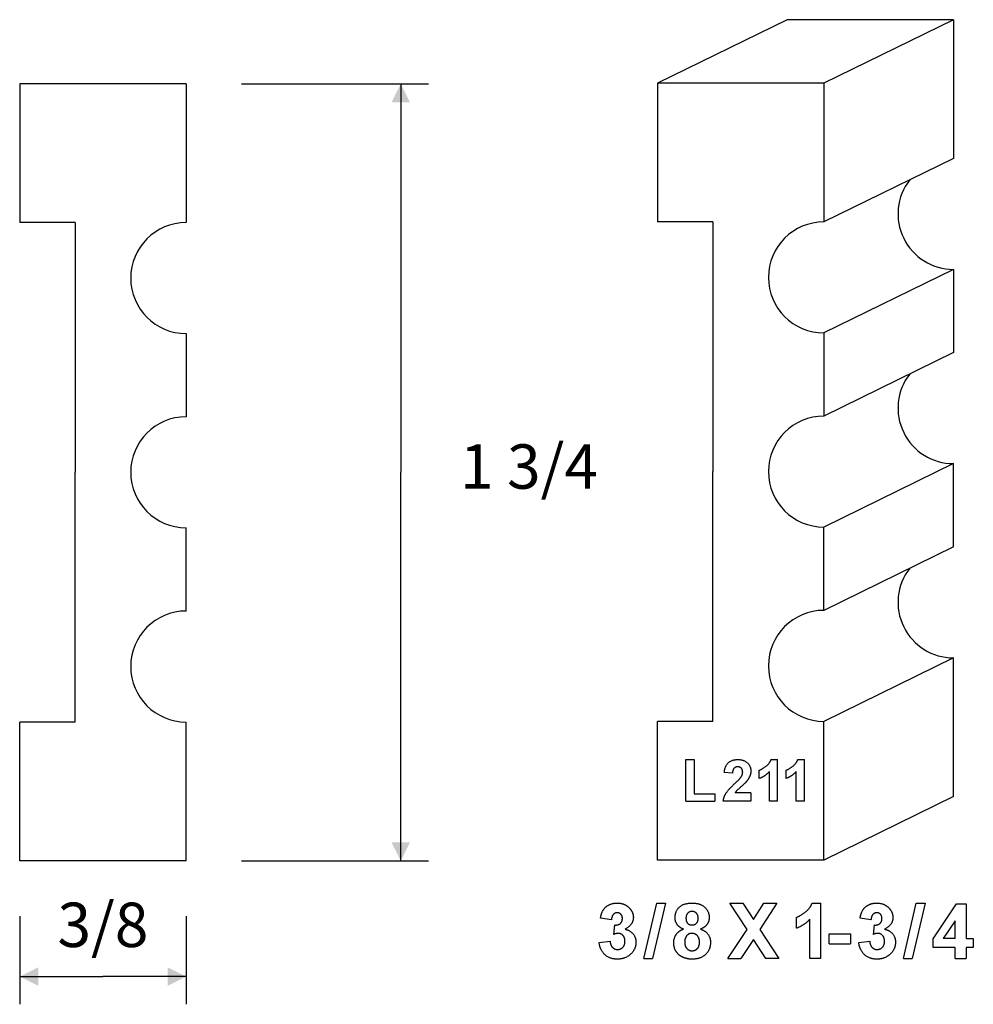
# Model space of a CAD drawing. Extents: x 0.26 to 2.41, y 0.2 to 2.42.
import ezdxf

# ---------------------------------------------------------------- set-up
doc = ezdxf.new("R2010")
doc.units = 0
doc.header["$MEASUREMENT"] = 0
doc.linetypes.add('solid', pattern=[0])
doc.layers.add('1', color=1, linetype='solid')

msp = doc.modelspace()

# ---------------------------------------------------------------- linework, layer by layer
at = {"layer": '1', "color": 7, "linetype": 'solid'}
for p, q in [((1.99, 2.4168), (1.698, 2.2738)), ((2.365, 2.4168), (1.99, 2.4168)), ((2.365, 2.4168), (2.073, 2.2738)), ((2.365, 2.4168), (2.365, 2.1043)), ((0.6362, 2.2723), (0.2612, 2.2723)), ((0.2612, 2.2723), (0.2612, 1.9598)), ((0.6362, 2.2723), (0.6362, 1.9598)), ((0.7612, 2.2723), (1.1822, 2.2723)), ((1.1197, 2.2723), (1.1197, 1.3973)), ((2.073, 2.2738), (1.698, 2.2738)), ((1.698, 2.2738), (1.698, 1.9613)), ((2.073, 2.2738), (2.073, 1.9613)), ((2.365, 2.1043), (2.073, 1.9613)), ((0.3862, 1.9598), (0.2612, 1.9598)), ((0.3862, 1.9598), (0.3862, 1.3973)), ((1.823, 1.9613), (1.698, 1.9613)), ((1.823, 1.9613), (1.823, 1.3988)), ((2.365, 1.8543), (2.073, 1.7113)), ((2.365, 1.8543), (2.365, 1.6668)), ((0.6362, 1.7098), (0.6362, 1.5223)), ((2.073, 1.7113), (2.073, 1.5238)), ((2.365, 1.6668), (2.073, 1.5238)), ((0.3862, 0.8348), (0.3862, 1.3973)), ((1.1197, 0.5223), (1.1197, 1.3973)), ((1.823, 0.8363), (1.823, 1.3988)), ((2.365, 1.4168), (2.073, 1.2738)), ((2.365, 1.2293), (2.365, 1.4168)), ((0.6362, 1.0848), (0.6362, 1.2723)), ((2.073, 1.0863), (2.073, 1.2738)), ((2.365, 1.2293), (2.073, 1.0863)), ((2.365, 0.9793), (2.073, 0.8363)), ((2.365, 0.6668), (2.365, 0.9793)), ((0.2612, 0.5223), (0.2612, 0.8348)), ((0.3862, 0.8348), (0.2612, 0.8348)), ((0.6362, 0.5223), (0.6362, 0.8348)), ((1.698, 0.5238), (1.698, 0.8363)), ((1.823, 0.8363), (1.698, 0.8363)), ((2.073, 0.5238), (2.073, 0.8363)), ((1.7621, 0.6565), (1.7621, 0.7503)), ((1.7621, 0.7503), (1.7806, 0.7503)), ((1.7806, 0.7503), (1.7806, 0.6729)), ((1.954, 0.7503), (1.9688, 0.7503)), ((1.9688, 0.6565), (1.9688, 0.7503)), ((2.0143, 0.7503), (2.0292, 0.7503)), ((2.0292, 0.6565), (2.0292, 0.7503)), ((1.8671, 0.7197), (1.8486, 0.7212)), ((1.9274, 0.7077), (1.9274, 0.7263)), ((1.9503, 0.6565), (1.9503, 0.7231)), ((1.9877, 0.7077), (1.9877, 0.7263)), ((2.0106, 0.6565), (2.0106, 0.7231)), ((1.7806, 0.6729), (1.8275, 0.6729)), ((1.8275, 0.6729), (1.8275, 0.6565)), ((1.9085, 0.675), (1.8729, 0.675)), ((1.9085, 0.675), (1.9085, 0.6565)), ((2.365, 0.6668), (2.073, 0.5238)), ((1.7621, 0.6565), (1.8275, 0.6565)), ((1.9085, 0.6565), (1.8464, 0.6565)), ((1.9688, 0.6565), (1.9503, 0.6565)), ((2.0292, 0.6565), (2.0106, 0.6565)), ((0.6362, 0.5223), (0.2612, 0.5223)), ((0.7612, 0.5223), (1.1822, 0.5223)), ((2.073, 0.5238), (1.698, 0.5238)), ((1.6673, 0.302), (1.6964, 0.427)), ((1.7161, 0.427), (1.687, 0.302)), ((1.6964, 0.427), (1.7161, 0.427)), ((1.8998, 0.3677), (1.861, 0.427)), ((1.861, 0.427), (1.8901, 0.427)), ((1.8901, 0.427), (1.9143, 0.3899)), ((1.9143, 0.3899), (1.938, 0.427)), ((1.9671, 0.427), (1.9288, 0.3677)), ((1.938, 0.427), (1.9671, 0.427)), ((2.0465, 0.427), (2.0663, 0.427)), ((2.0663, 0.302), (2.0663, 0.427)), ((2.2521, 0.302), (2.2812, 0.427)), ((2.3009, 0.427), (2.2718, 0.302)), ((2.2812, 0.427), (2.3009, 0.427)), ((2.3195, 0.3465), (2.3721, 0.4256)), ((2.3721, 0.4256), (2.3936, 0.4256)), ((2.3936, 0.4256), (2.3936, 0.3471)), ((0.2612, 0.3973), (0.2612, 0.1989)), ((0.6362, 0.3973), (0.6362, 0.1989)), ((1.5943, 0.3892), (1.5696, 0.3926)), ((1.6001, 0.3565), (1.602, 0.3776)), ((2.0111, 0.3703), (2.0111, 0.395)), ((2.0416, 0.302), (2.0416, 0.3909)), ((2.1791, 0.3892), (2.1544, 0.3926)), ((2.1849, 0.3565), (2.1869, 0.3776)), ((2.3689, 0.3869), (2.3418, 0.3471)), ((2.3689, 0.3471), (2.3689, 0.3869)), ((1.8566, 0.302), (1.8998, 0.3677)), ((1.9288, 0.3677), (1.9715, 0.302)), ((2.0849, 0.3355), (2.0849, 0.3573)), ((2.0849, 0.3573), (2.1329, 0.3573)), ((2.1329, 0.3573), (2.1329, 0.3355)), ((1.5666, 0.3384), (1.5914, 0.3413)), ((1.9143, 0.3451), (1.8857, 0.302)), ((1.9424, 0.302), (1.9143, 0.3451)), ((2.0849, 0.3355), (2.1329, 0.3355)), ((2.1515, 0.3384), (2.1762, 0.3413)), ((2.3195, 0.3267), (2.3195, 0.3465)), ((2.3689, 0.3471), (2.3418, 0.3471)), ((2.3936, 0.3471), (2.4096, 0.3471)), ((2.4096, 0.3471), (2.4096, 0.3267)), ((2.3689, 0.3267), (2.3195, 0.3267)), ((2.3689, 0.302), (2.3689, 0.3267)), ((2.4096, 0.3267), (2.3936, 0.3267)), ((2.3936, 0.3267), (2.3936, 0.302)), ((1.6673, 0.302), (1.687, 0.302)), ((1.8566, 0.302), (1.8857, 0.302)), ((1.9715, 0.302), (1.9424, 0.302)), ((2.0663, 0.302), (2.0416, 0.302)), ((2.2521, 0.302), (2.2718, 0.302)), ((2.3689, 0.302), (2.3936, 0.302)), ((0.2612, 0.2614), (0.4487, 0.2614)), ((0.6362, 0.2614), (0.4487, 0.2614))]:
    msp.add_line(p, q, dxfattribs=at)
for centre, start, end in [((2.365, 1.9793), 142.161, 270), ((0.6362, 1.8348), 90, 270), ((2.073, 1.8363), 90, 270), ((2.365, 1.5418), 142.1611, 270), ((0.6362, 1.3973), 90, 180), ((2.073, 1.3988), 90, 180), ((0.6362, 1.3973), 180, 270), ((2.073, 1.3988), 180, 270), ((2.365, 1.1043), 142.161, 270), ((0.6362, 0.9598), 90, 270), ((2.073, 0.9613), 90, 270)]:
    msp.add_arc(centre, 0.125, start, end, dxfattribs=at)
for points in [[(1.8486, 0.7212), (1.85, 0.7366), (1.8665, 0.7503), (1.8792, 0.7503)], [(1.8785, 0.7339), (1.8737, 0.7339), (1.8674, 0.727), (1.8671, 0.7197)], [(1.89, 0.7214), (1.89, 0.7275), (1.8838, 0.7339), (1.8785, 0.7339)], [(1.8792, 0.7503), (1.8926, 0.7503), (1.9085, 0.7355), (1.9085, 0.7246)], [(1.9274, 0.7263), (1.9343, 0.7286), (1.9508, 0.7416), (1.954, 0.7503)], [(1.9877, 0.7263), (1.9946, 0.7286), (2.0111, 0.7416), (2.0143, 0.7503)], [(1.8718, 0.6959), (1.8836, 0.7069), (1.8861, 0.7106)], [(1.8861, 0.7106), (1.89, 0.7161), (1.89, 0.7214)], [(1.9085, 0.7246), (1.9085, 0.7187), (1.9037, 0.7073), (1.8991, 0.7014)], [(1.9503, 0.7231), (1.9406, 0.7125), (1.9274, 0.7077)], [(2.0106, 0.7231), (2.0009, 0.7125), (1.9877, 0.7077)], [(1.8464, 0.6565), (1.847, 0.6656), (1.8573, 0.6821), (1.8718, 0.6959)], [(1.8991, 0.7014), (1.8959, 0.6973), (1.8786, 0.6821), (1.8742, 0.6773), (1.8729, 0.675)], [(1.5696, 0.3926), (1.5715, 0.4044), (1.5805, 0.4187), (1.5972, 0.427), (1.6068, 0.427)], [(1.6068, 0.427), (1.6242, 0.427), (1.635, 0.4156)], [(1.7376, 0.3943), (1.7376, 0.4085), (1.7572, 0.427), (1.7758, 0.427)], [(1.7758, 0.427), (1.7943, 0.427), (1.8146, 0.4085), (1.8146, 0.3943)], [(2.0111, 0.395), (2.0203, 0.3981), (2.0423, 0.4154), (2.0465, 0.427)], [(2.1544, 0.3926), (2.1564, 0.4044), (2.1654, 0.4187), (2.182, 0.427), (2.1917, 0.427)], [(2.1917, 0.427), (2.209, 0.427), (2.2199, 0.4156)], [(1.6074, 0.4052), (1.6021, 0.4052), (1.5948, 0.3969), (1.5943, 0.3892)], [(1.619, 0.3924), (1.619, 0.3982), (1.6123, 0.4052), (1.6074, 0.4052)], [(1.635, 0.4156), (1.6437, 0.406), (1.6437, 0.3944)], [(1.7759, 0.4081), (1.7698, 0.4081), (1.7623, 0.3997), (1.7623, 0.3927)], [(1.7899, 0.3928), (1.7899, 0.3997), (1.782, 0.4081), (1.7759, 0.4081)], [(2.1923, 0.4052), (2.1869, 0.4052), (2.1796, 0.3969), (2.1791, 0.3892)], [(2.2038, 0.3924), (2.2038, 0.3982), (2.1972, 0.4052), (2.1923, 0.4052)], [(2.2199, 0.4156), (2.2285, 0.406), (2.2285, 0.3944)], [(1.602, 0.3776), (1.6104, 0.3769), (1.619, 0.3854), (1.619, 0.3924)], [(1.6437, 0.3944), (1.6437, 0.378), (1.6251, 0.368)], [(1.7565, 0.3683), (1.7465, 0.3724), (1.7376, 0.3864), (1.7376, 0.3943)], [(1.7623, 0.3927), (1.7623, 0.3854), (1.7697, 0.3776), (1.7758, 0.3776)], [(1.7758, 0.3776), (1.7819, 0.3776), (1.7899, 0.3855), (1.7899, 0.3928)], [(1.8146, 0.3943), (1.8146, 0.3856), (1.8046, 0.3722), (1.7951, 0.3683)], [(2.0416, 0.3909), (2.0286, 0.3767), (2.0111, 0.3703)], [(2.1869, 0.3776), (2.1952, 0.3769), (2.2038, 0.3854), (2.2038, 0.3924)], [(2.2285, 0.3944), (2.2285, 0.378), (2.2099, 0.368)], [(1.6095, 0.3587), (1.6053, 0.3587), (1.6001, 0.3565)], [(1.6248, 0.3406), (1.6248, 0.349), (1.6161, 0.3587), (1.6095, 0.3587)], [(1.6251, 0.368), (1.6358, 0.366), (1.6495, 0.3503), (1.6495, 0.339)], [(1.7347, 0.3374), (1.7347, 0.3475), (1.745, 0.3639), (1.7565, 0.3683)], [(1.7758, 0.3587), (1.7673, 0.3587), (1.7594, 0.3464), (1.7594, 0.3399)], [(1.7928, 0.3393), (1.7928, 0.3479), (1.7831, 0.3587), (1.7758, 0.3587)], [(1.7951, 0.3683), (1.8062, 0.3646), (1.8175, 0.3488), (1.8175, 0.3386)], [(2.1944, 0.3587), (2.1902, 0.3587), (2.1849, 0.3565)], [(2.2096, 0.3406), (2.2096, 0.349), (2.2009, 0.3587), (2.1944, 0.3587)], [(2.2099, 0.368), (2.2207, 0.366), (2.2343, 0.3503), (2.2343, 0.339)], [(1.6075, 0.3006), (1.5904, 0.3006), (1.5683, 0.3213), (1.5666, 0.3384)], [(1.5914, 0.3413), (1.592, 0.3317), (1.6016, 0.3224), (1.6079, 0.3224)], [(1.6495, 0.339), (1.6495, 0.3229), (1.6253, 0.3006), (1.6075, 0.3006)], [(1.6079, 0.3224), (1.615, 0.3224), (1.6248, 0.332), (1.6248, 0.3406)], [(1.748, 0.3093), (1.7347, 0.3196), (1.7347, 0.3374)], [(1.7594, 0.3399), (1.7594, 0.3301), (1.7687, 0.3195), (1.776, 0.3195)], [(1.776, 0.3195), (1.7832, 0.3195), (1.7928, 0.3298), (1.7928, 0.3393)], [(1.8175, 0.3386), (1.8175, 0.3215), (1.7949, 0.3006), (1.7763, 0.3006)], [(2.1924, 0.3006), (2.1753, 0.3006), (2.1532, 0.3213), (2.1515, 0.3384)], [(2.1762, 0.3413), (2.1769, 0.3317), (2.1864, 0.3224), (2.1927, 0.3224)], [(2.2343, 0.339), (2.2343, 0.3229), (2.2101, 0.3006), (2.1924, 0.3006)], [(2.1927, 0.3224), (2.1998, 0.3224), (2.2096, 0.332), (2.2096, 0.3406)], [(1.7763, 0.3006), (1.7595, 0.3006), (1.748, 0.3093)]]:
    msp.add_open_spline(points, degree=2, dxfattribs=at)
for points in [[(1.1405, 2.2307), (1.0989, 2.2307), (1.1197, 2.2723)], [(1.0989, 0.5639), (1.1405, 0.5639), (1.1197, 0.5223)], [(0.3028, 0.2822), (0.3028, 0.2406), (0.2612, 0.2614)], [(0.5945, 0.2406), (0.5945, 0.2822), (0.6362, 0.2614)]]:
    msp.add_solid(points, dxfattribs=at)

# ---------------------------------------------------------------- texts
at = {"layer": '1', "color": 7, "linetype": 'solid', "char_height": 0.1, "attachment_point": 5}
for s, insert in [('1 3/4', (1.4084, 1.3973)), ('3/8', (0.4487, 0.365))]:
    msp.add_mtext(s, dxfattribs=dict(at, insert=insert))

doc.saveas('drawing.dxf')
